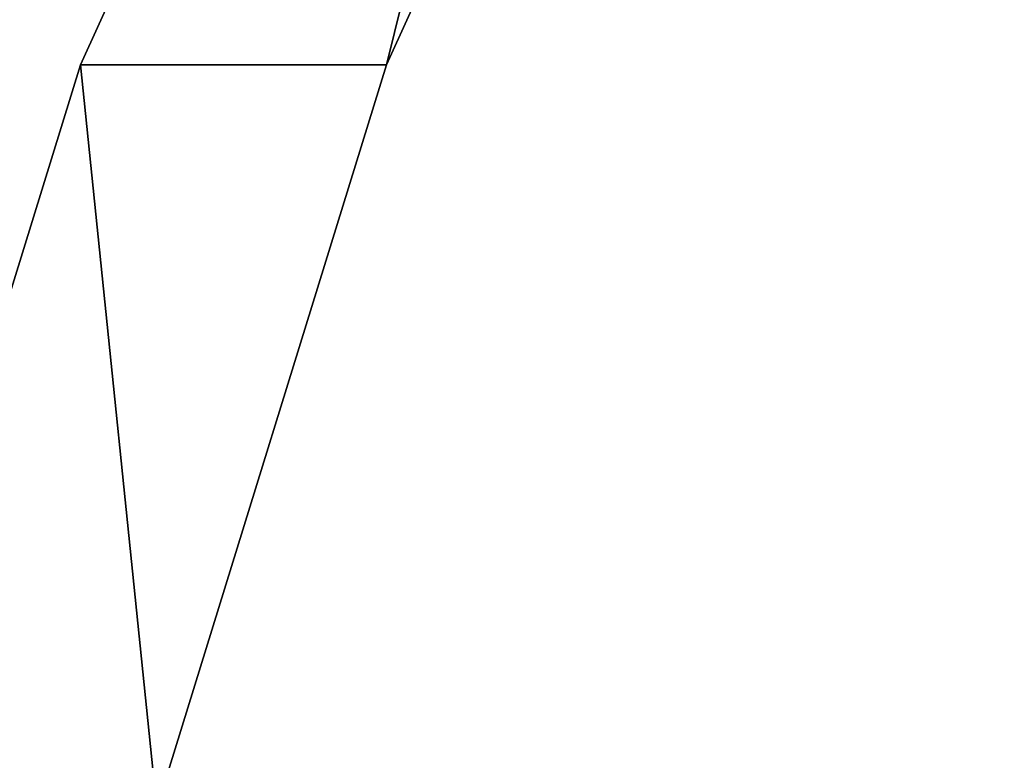
# Model space of a CAD drawing. Units: inches. Extents: x -58 to 58, y -19 to 23.
# Drawn here: x 0 to 1, y 21 to 21 of the extents above; entities that cross this region are included whole.
import ezdxf

# ---------------------------------------------------------------- set-up
doc = ezdxf.new("R2010")
doc.units = ezdxf.units.IN
doc.header["$MEASUREMENT"] = 0
doc.layers.add('SEAT-SEAT', color=5, linetype='Continuous')

msp = doc.modelspace()

# ---------------------------------------------------------------- linework, layer by layer
at = {"layer": 'SEAT-SEAT'}
for points in [[(0.70666, 22.33412, 11.09004), (0.70666, 22.33412, 9.90894), (0.27528, 21.38634, 11.09004)], [(0.27528, 21.38634, 11.09004), (0.70666, 22.33412, 9.90894), (0.27528, 21.38634, 9.90894)], [(0.27528, 21.38634, 11.09004), (0.47213, 21.38634, 11.09004), (0.70666, 22.33412, 11.09004)], [(0.47213, 21.38634, 9.90894), (0.27528, 21.38634, 9.90894), (0.70666, 22.33412, 9.90894)], [(0.70666, 22.33412, 11.09004), (0.47213, 21.38634, 11.09004), (0.86973, 22.2599, 11.09004)], [(0.47213, 21.38634, 9.90894), (0.70666, 22.33412, 9.90894), (0.86973, 22.2599, 9.90894)], [(0.86973, 22.2599, 9.90894), (0.86973, 22.2599, 11.09004), (0.47213, 21.38634, 9.90894)], [(0.47213, 21.38634, 9.90894), (0.86973, 22.2599, 11.09004), (0.47213, 21.38634, 11.09004)], [(0.1275, 20.90793, 11.09004), (0.27528, 21.38634, 11.09004), (0.1275, 20.90793, 10.49949)], [(0.1275, 20.90793, 10.49949), (0.27528, 21.38634, 11.09004), (0.27528, 21.38634, 9.90894)], [(0.1275, 20.90793, 10.49949), (0.27528, 21.38634, 9.90894), (0.1275, 20.90793, 9.90894)], [(0.1275, 20.90793, 11.09004), (0.32435, 20.90793, 11.09004), (0.27528, 21.38634, 11.09004)], [(0.32435, 20.90793, 9.90894), (0.1275, 20.90793, 9.90894), (0.27528, 21.38634, 9.90894)], [(0.27528, 21.38634, 11.09004), (0.32435, 20.90793, 11.09004), (0.47213, 21.38634, 11.09004)], [(0.32435, 20.90793, 9.90894), (0.27528, 21.38634, 9.90894), (0.47213, 21.38634, 9.90894)], [(0.32435, 20.90793, 11.09004), (0.32435, 20.90793, 10.9424), (0.47213, 21.38634, 11.09004)], [(0.47213, 21.38634, 11.09004), (0.32435, 20.90793, 10.9424), (0.32435, 20.90793, 10.79477)], [(0.47213, 21.38634, 11.09004), (0.32435, 20.90793, 10.79477), (0.32435, 20.90793, 10.78881)], [(0.32435, 20.90793, 10.20421), (0.32435, 20.90793, 9.90894), (0.47213, 21.38634, 9.90894)], [(0.32435, 20.90793, 10.20421), (0.47213, 21.38634, 9.90894), (0.32435, 20.90793, 10.35185)], [(0.32435, 20.90793, 10.35185), (0.47213, 21.38634, 9.90894), (0.32435, 20.90793, 10.49949)], [(0.47213, 21.38634, 9.90894), (0.47213, 21.38634, 11.09004), (0.32435, 20.90793, 10.49949)], [(0.32435, 20.90793, 10.49949), (0.47213, 21.38634, 11.09004), (0.32435, 20.90793, 10.64713)], [(0.32435, 20.90793, 10.78881), (0.32435, 20.90793, 10.64713), (0.47213, 21.38634, 11.09004)]]:
    msp.add_3dface(points, dxfattribs=at)

doc.saveas('drawing.dxf')
